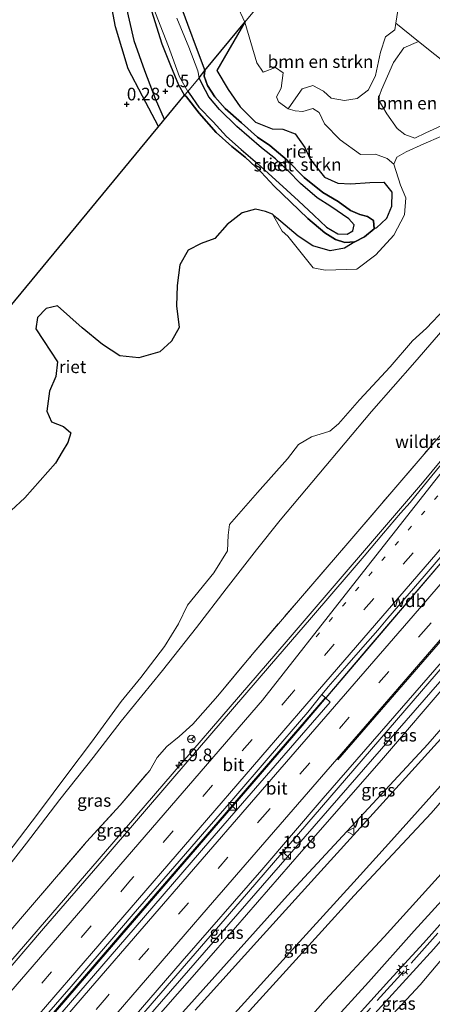
# Model space of a CAD drawing. Units: metres. Extents: x 59999 to 70008, y 424999 to 431033.
# Drawn here: x 61312 to 61394, y 426250 to 426446 of the extents above; entities that cross this region are included whole.
import ezdxf
from ezdxf.enums import TextEntityAlignment as Align

# ---------------------------------------------------------------- set-up
doc = ezdxf.new("R2010")
doc.units = ezdxf.units.M
for name, pattern in [('IE-TERREINAFSCHEIDING', [10, 8, -2]), ('VW-1-3_STREEP', [4, 1, -3]), ('VW-3-9_STREEP', [12, 3, -9])]:
    doc.linetypes.add(name, pattern=pattern)
doc.layers.get('0').update_dxf_attribs({"lineweight": 25})
for name, color, linetype, lineweight in [('B-ME-AM-KILOMETR-S-B1', 7, 'Continuous', 18), ('B-ME-BV-GELEIDECONSTRUCTIE-GELEIDERAIL-L-B1', 213, 'BV-GELEIDERAIL', 18), ('B-ME-GR-BOMENSTRUIKEN-GV-B6', 93, 'Continuous', 18), ('B-ME-GR-BOOM-GV-B6', 93, 'Continuous', 18), ('B-ME-GR-STRUIKEN-GV-B6', 93, 'Continuous', 18), ('B-ME-GW-KRUINLIJN-L-B1', 93, 'Continuous', 18), ('B-ME-GW-TEENLIJN-L-B1', 93, 'Continuous', 18), ('B-ME-IE-GRASLAND-GV-B6', 93, 'Continuous', 18), ('B-ME-IE-HULPGEOMETRIE-L-B1', 53, 'Continuous', 18), ('B-ME-IE-INRICHTINGSELEMENT-S-B1', 253, 'Continuous', 18), ('B-ME-IE-MEUBILAIR_WEGMEUBILAIR-LICHTMAST-S-B1', 8, 'Continuous', 18), ('B-ME-IE-TERREINAFSCHEIDING-RASTERHEKWERK-L-B1', 8, 'IE-TERREINAFSCHEIDING', 18), ('B-ME-OG-WATER-GV-B6', 153, 'Continuous', 18), ('B-ME-VH-VERH_SOORT-BITUMEN-GV-B6', 8, 'IE-TERREINAFSCHEIDING-NATUURLIJK-HOUTWAL', 18), ('B-ME-VW-MARKERING-13STREEP-045-L-B1', 255, 'VW-1-3_STREEP', 18), ('B-ME-VW-MARKERING-39STREEP-015-L-B1', 255, 'VW-3-9_STREEP', 18), ('B-ME-VW-MARKERING-STREEP-015-L-B1', 7, 'Continuous', 18), ('B-ME-VW-MEUBILAIR_WEGMEUBILAIR-RONA-S-B1', 8, 'Continuous', 18), ('B-ME-VW-MEUBILAIR_WEGMEUBILAIR-VERKEERSBORD-S-B1', 8, 'Continuous', 18)]:
    doc.layers.add(name, color=color, linetype=linetype, lineweight=lineweight)
for name, color, linetype in [('B-ME-GW-GRONDWERKLIJN-L-B1', 10, 'Continuous'), ('B-ME-GW-HOOGTEPUNT-S-B1', 10, 'Continuous'), ('B-ME-GW-INSTEEKWATERGANG-L-B1', 10, 'Continuous'), ('B-ME-IE-RIET-GV-B6', 10, 'Continuous')]:
    doc.layers.add(name, color=color, linetype=linetype)
doc.styles.add('NLCS-ISO', font='NLCS-ISO.TTF')
doc.linetypes.add('BV-GELEIDERAIL', pattern='A,10,-3,[108,NLCS.SHX,S=1,R=0,X=0,Y=0],-3', length=16)
doc.linetypes.add('IE-TERREINAFSCHEIDING-NATUURLIJK-HOUTWAL', pattern='A,7,-1.5,[67,NLCS.SHX,S=0.75,R=45,X=0,Y=0],-1.5,7,-1.5,[70,NLCS.SHX,S=0.75,R=0,X=0,Y=0],-1.5', length=20)

# ---------------------------------------------------------------- blocks, each defined once
blk = doc.blocks.new('hecto')
for p, q in [((0, 0.625), (-0.625, 0)), ((0, -0.625), (0, 0.625)), ((-0.625, 0), (0.625, 0)), ((0.625, 0), (0, -0.625))]:
    blk.add_line(p, q)
blk = doc.blocks.new('hoogtepunt')
for p, q in [((-0.5, 0), (0.5, 0)), ((0, 0.5), (0, -0.5))]:
    blk.add_line(p, q)
blk = doc.blocks.new('kast')
blk.add_line((-0.75, -0.75), (0.75, 0.75))
blk.add_lwpolyline([(-0.75, 0.75), (0.75, 0.75), (0.75, -0.75), (-0.75, -0.75)], close=True)
blk = doc.blocks.new('lantaarnpaal')
for p, q in [((-0.75, 0), (-1.25, 0)), ((-0.88, 0.88), (-0.53, 0.53)), ((0, 0.75), (0, 1.25)), ((0.53, 0.53), (0.88, 0.88)), ((0.75, 0), (1.25, 0)), ((-0.53, -0.53), (-0.88, -0.88)), ((0, -0.75), (0, -1.25)), ((0.53, -0.53), (0.88, -0.88))]:
    blk.add_line(p, q)
blk.add_circle((0, 0), 0.75)
blk = doc.blocks.new('verkeersbord')
for p, q in [((0, 0.75), (-0.75, -0.625)), ((0.75, -0.625), (0, 0.75)), ((-0.75, -0.625), (0.75, -0.625))]:
    blk.add_line(p, q)
blk = doc.blocks.new('wegwijzer')
for q in [(-0.53, -0.53), (0, 0.75), (0.53, -0.53)]:
    blk.add_line((0, 0), q)
blk.add_circle((0, 0), 0.75)

msp = doc.modelspace()

# ---------------------------------------------------------------- linework, layer by layer
at = {"layer": 'B-ME-BV-GELEIDECONSTRUCTIE-GELEIDERAIL-L-B1'}
for points in [[(61227.427, 426163.0517, 6.7129), (61245.9067, 426184.3636, 6.9454), (61277.7966, 426221.1805, 7.3743), (61303.8438, 426251.1293, 7.7416), (61333.5489, 426285.5136, 8.0215), (61365.235, 426322.3398, 8.4335), (61392.3439, 426353.9302, 8.7181), (61406.0879, 426370.5715, 8.8584), (61422.5044, 426389.689, 9.0642), (61436.5049, 426405.8053, 9.2576)], [(61238.1209, 426154.3837, 6.934), (61264.7169, 426185.3181, 7.2529), (61296.4308, 426222.1724, 7.6769), (61328.0768, 426258.8431, 8.0581), (61358.9315, 426294.6138, 8.4431), (61368.4582, 426305.6472, 8.5679), (61381.2512, 426320.8429, 8.6866), (61412.7444, 426357.5472, 9.0805), (61438.7416, 426387.5453, 9.3892), (61447.1568, 426397.2746, 9.5129)], [(61248.6159, 426146.0057, 6.6758), (61268.1871, 426168.8936, 6.9107), (61297.2644, 426202.7227, 7.2895), (61326.7002, 426236.76, 7.6979), (61356.1362, 426270.7777, 8.0288), (61385.5331, 426304.849, 8.3928), (61414.5074, 426338.524, 8.7619), (61441.0875, 426369.2371, 8.9873), (61458.0372, 426388.6304, 9.2796)]]:
    msp.add_polyline3d(points, dxfattribs=at)
at = {"layer": 'B-ME-GR-BOMENSTRUIKEN-GV-B6'}
for points in [[(61357.059, 426445.448, 3.333), (61355.375, 426449.042, 3.472), (61352.959, 426455.13, 3.528), (61351.255, 426461.446, 3.437), (61351.758, 426475.306, 3.323), (61355.149, 426488.892, 3.2), (61358.073, 426495.982, 3.274), (61361.937, 426500.778, 3.236), (61366.338, 426502.231, 3.114), (61370.371, 426501.41, 2.924), (61375.524, 426499.54, 2.543), (61394.193, 426490.433, 1.501), (61357.059, 426445.448, 3.333)], [(61357.059, 426445.448, 3.333), (61394.193, 426490.433, 1.501), (61387.003, 426445.267, 3.6), (61386.837, 426443.91, 3.707), (61384.978, 426442.562, 3.74), (61384.012, 426439.463, 3.699), (61383.024, 426434.858, 3.477), (61381.585, 426432.031, 3.377), (61379.343, 426430.285, 3.402), (61376.835, 426429.917, 3.419), (61374.183, 426430.356, 3.268), (61372.697, 426431.711, 3.502), (61370.543, 426432.863, 3.715), (61368.46, 426432.217, 3.694), (61367.201, 426430.439, 3.657), (61365.638, 426428.263, 3.577), (61363.732, 426429.62, 3.628), (61363.334, 426430.628, 3.256), (61364.292, 426432.307, 3.118), (61364.687, 426435.393, 3.126), (61363.153, 426436.416, 3.364), (61360.7, 426435.547, 3.368), (61359.42, 426437.349, 3.368), (61357.059, 426445.448, 3.333)], [(61411.649, 426425.611, 3.561), (61391.551, 426441.64, 3.791), (61387.003, 426445.267, 3.6), (61394.193, 426490.433, 1.501)], [(61391.551, 426441.64, 3.791), (61411.649, 426425.611, 3.561), (61409.945, 426424.95, 3.853), (61406.853, 426425.387, 3.845), (61403.057, 426425.133, 3.682), (61396.04, 426424.833, 3.594), (61392.999, 426423.493, 3.49), (61390.783, 426422.372, 3.44), (61388.81, 426423.124, 3.456), (61387.288, 426424.347, 3.577), (61385.237, 426427.255, 3.586), (61383.553, 426430.149, 3.506), (61384.221, 426432.029, 3.569), (61386.577, 426437.466, 3.77), (61388.609, 426440.32, 3.782), (61391.551, 426441.64, 3.791)], [(61310.632, 426348.441, 1.316), (61313.374, 426350.927, 1.237), (61319.427, 426357.848, 1.082), (61320.767, 426360.117, 1.057), (61321.904, 426361.941, 1.053), (61322.479, 426363.86, 1.137), (61321.054, 426365.132, 1.233), (61318.674, 426366.077, 1.116), (61317.754, 426368.145, 1.016), (61318.246, 426372.168, 0.899), (61319.518, 426375.06, 0.899), (61319.858, 426377.944, 0.899), (61317.056, 426382.214, 0.936), (61315.514, 426384.521, 0.932), (61315.859, 426386.745, 0.932), (61317.581, 426388.549, 0.953), (61319.817, 426389.087, 0.982), (61324.752, 426384.717, 0.961), (61328.757, 426381.413, 0.957), (61332.222, 426379.133, 0.949), (61336.023, 426378.734, 1.036), (61340.138, 426379.978, 1.103), (61342.476, 426382.06, 1.162), (61344.013, 426384.814, 1.204), (61343.47, 426389.124, 1.204), (61343.616, 426393.163, 1.195), (61344.16, 426397.22, 1.245), (61345.812, 426400.15, 1.3), (61348.371, 426401.472, 1.312), (61351.123, 426402.486, 1.279), (61353.545, 426405.243, 1.396), (61356.551, 426407.596, 1.459), (61359.153, 426408.3, 1.492), (61361.127, 426407.826, 1.488), (61362.518, 426407.314, 1.555), (61364.447, 426403.949, 1.843), (61365.611, 426402.931, 1.897), (61370.606, 426396.66, 2.533), (61372.985, 426396.152, 2.566), (61379.266, 426396.37, 2.854), (61383.056, 426399.242, 3.076), (61386.659, 426403.156, 3.206), (61388.769, 426407.189, 3.339), (61388.996, 426410.543, 3.343), (61387.931, 426413.093, 3.197), (61386.614, 426417.221, 3.235), (61387.233, 426418.603, 3.381), (61389.067, 426419.698, 3.598), (61392.612, 426421.295, 3.665), (61395.958, 426422.713, 3.565)], [(61396.765, 426388.493, 2.88), (61393.104, 426384.657, 2.921), (61390.357, 426382.133, 2.938), (61385.884, 426376.994, 2.917), (61379.813, 426370.444, 2.779), (61375.622, 426365.653, 2.767), (61373.905, 426364.212, 2.767), (61370.272, 426363.057, 2.817), (61367.699, 426361.511, 2.834), (61365.489, 426358.727, 2.821), (61359.544, 426351.982, 2.863), (61354.012, 426345.665, 2.817), (61353.732, 426343.532, 2.808), (61353.577, 426340.404, 2.808), (61350.887, 426336.08, 2.813), (61345.694, 426329.633, 2.783), (61343.908, 426325.918, 2.754), (61341.101, 426321.419, 2.758), (61336.4, 426315.268, 2.717), (61332.492, 426310.493, 2.746), (61326.629, 426302.388, 2.792), (61321.918, 426296.15, 2.951), (61316.071, 426288.339, 3.088), (61309.778, 426280.079, 3.101)]]:
    msp.add_polyline3d(points, dxfattribs=at)
at = {"layer": 'B-ME-GR-BOOM-GV-B6'}
for points in [[(61320.62, 426173.767, 2.625), (61320.752, 426175.924, 2.451), (61321.665, 426178.028, 2.401), (61323.078, 426179.973, 2.318), (61337.423, 426199.163, 2.185), (61355.652, 426217.069, 1.97), (61380.054, 426245.451, 1.986), (61394.566, 426261.344, 1.821), (61414.279, 426284.115, 1.887), (61434.064, 426307.551, 1.945), (61443.717, 426318.162, 1.92), (61447.019, 426320.17, 1.904), (61457.684, 426325.333, 1.796), (61446.757, 426315.084, 2.214), (61433.854, 426302.325, 2.032), (61420.399, 426287.252, 1.999), (61406.301, 426271.366, 2.02), (61391.874, 426254.181, 1.97), (61375.669, 426236.803, 1.949), (61357.968, 426218.001, 1.97), (61344.92, 426203.913, 1.912), (61328.995, 426184.947, 2.161), (61320.62, 426173.767, 2.625)], [(61375.669, 426236.803, 1.949), (61391.874, 426254.181, 1.97), (61406.301, 426271.366, 2.02)]]:
    msp.add_polyline3d(points, dxfattribs=at)
at = {"layer": 'B-ME-GR-STRUIKEN-GV-B6'}
msp.add_polyline3d([(61357.059, 426445.448, 3.333), (61359.42, 426437.349, 3.368), (61360.7, 426435.547, 3.368), (61363.153, 426436.416, 3.364), (61364.687, 426435.393, 3.126), (61364.292, 426432.307, 3.118), (61363.334, 426430.628, 3.256), (61363.732, 426429.62, 3.628), (61365.638, 426428.263, 3.577), (61367.045, 426427.858, 3.724), (61368.559, 426427.689, 3.531), (61370.554, 426428.289, 3.134), (61371.818, 426427.479, 2.955), (61372.868, 426425.27, 2.888), (61375.957, 426422.053, 3.038), (61380.004, 426419.166, 3.193), (61382.982, 426419.222, 3.289), (61385.337, 426418.384, 3.126), (61386.614, 426417.221, 3.235), (61387.931, 426413.093, 3.197), (61388.996, 426410.543, 3.343), (61388.769, 426407.189, 3.339), (61386.659, 426403.156, 3.206), (61383.056, 426399.242, 3.076), (61379.266, 426396.37, 2.854), (61372.985, 426396.152, 2.566), (61370.606, 426396.66, 2.533), (61365.611, 426402.931, 1.897), (61364.447, 426403.949, 1.843), (61362.518, 426407.314, 1.555), (61363.333, 426406.551, 1.53), (61367.66, 426402.93, 1.471), (61370.543, 426400.997, 1.467), (61374.014, 426400.037, 1.505), (61376.87, 426400.56, 1.496), (61378.889, 426401.798, 1.429), (61380.811, 426402.779, 1.475), (61382.729, 426404.417, 1.321), (61383.185, 426404.556, 1.191), (61385.189, 426406.473, 1.392), (61386.157, 426408.811, 1.492), (61386.22, 426411.648, 1.722), (61384.648, 426413.637, 1.743), (61381.877, 426413.572, 1.588), (61378.102, 426413.316, 1.559), (61375.514, 426413.47, 1.471), (61372.843, 426414.661, 1.446), (61369.994, 426418.23, 1.45), (61368.996, 426420.529, 1.496), (61367.065, 426423.289, 1.517), (61364.584, 426424.16, 1.513), (61362.492, 426424.239, 1.442), (61359.2, 426425.57, 1.404), (61356.098, 426428.605, 1.057), (61353.738, 426432.054, 1.062), (61351.484, 426435.858, 1.011), (61357.059, 426445.448, 3.333)], dxfattribs=at)
at = {"layer": 'B-ME-GW-GRONDWERKLIJN-L-B1'}
msp.add_polyline3d([(61339.938, 426424.714, 1.883), (61336.743, 426430.725, 1.654), (61333.884, 426436.155, 1.656), (61331.399, 426444.512, 1.689), (61329.78, 426452.997, 1.704), (61329.015, 426456.624, 1.588), (61328.978, 426459.815, 1.397), (61329.249, 426461.919, 1.302), (61329.524, 426462.804, 1.201), (61329.81, 426463.057, 1.228), (61330.197, 426462.943, 1.244), (61330.467, 426462.46, 1.246), (61331.402, 426456.519, 1.518), (61333.355, 426449.047, 1.775), (61335.039, 426441.831, 1.819), (61337.093, 426435.839, 1.851), (61339.227, 426430.299, 1.774), (61341.057, 426426.153, 1.808)], dxfattribs=at)
at = {"layer": 'B-ME-GW-INSTEEKWATERGANG-L-B1'}
for points in [[(61343.827, 426450.146, 1.076), (61345.649, 426445.024, 1.095), (61347.607, 426439.913, 0.956), (61349.117, 426435.826, 0.959)], [(61345.101, 426430.962, 0.397), (61343.953, 426432.93, 0.477), (61342.352, 426436.749, 0.578), (61340.653, 426441.049, 0.679), (61338.244, 426448.685, 0.749)], [(61345.101, 426430.962, 0.397), (61345.483, 426430.623, 0.915), (61347.971, 426427.379, 0.936), (61351.365, 426423.52, 0.936), (61354.451, 426420.744, 0.919), (61357.132, 426418.599, 0.949), (61360.268, 426415.662, 0.957), (61362.86, 426412.872, 1.032), (61366.129, 426409.782, 1.032), (61369.544, 426406.45, 1.158), (61372.928, 426403.616, 1.212), (61375.076, 426402.302, 1.279), (61376.896, 426401.675, 1.337), (61378.889, 426401.798, 1.429), (61380.811, 426402.779, 1.475), (61382.729, 426404.417, 1.321), (61382.621, 426406.036, 1.183), (61381.382, 426406.837, 1.141), (61379.916, 426407.218, 1.158), (61378.026, 426408.048, 1.212), (61375.554, 426409.798, 1.241), (61372.524, 426411.591, 1.137), (61368.856, 426414.585, 1.187), (61365.477, 426418.036, 1.149), (61362.036, 426420.95, 1.137), (61359.574, 426422.598, 1.112), (61356.363, 426425.44, 1.112), (61353.146, 426428.315, 1.003), (61351.093, 426430.583, 0.94), (61349.616, 426432.891, 0.878), (61348.969, 426434.689, 0.886), (61349.117, 426435.826, 0.959)]]:
    msp.add_polyline3d(points, dxfattribs=at)
at = {"layer": 'B-ME-GW-KRUINLIJN-L-B1'}
msp.add_line((61406.044, 426349.838, 8.293), (61373.133, 426311.139, 7.947), dxfattribs=at)
for points in [[(61357.059, 426445.448, 3.333), (61355.375, 426449.042, 3.472), (61352.959, 426455.13, 3.528), (61351.255, 426461.446, 3.437), (61351.758, 426475.306, 3.323), (61355.149, 426488.892, 3.2), (61358.073, 426495.982, 3.274), (61361.937, 426500.778, 3.236), (61366.338, 426502.231, 3.114), (61370.371, 426501.41, 2.924), (61375.524, 426499.54, 2.543), (61394.193, 426490.433, 1.501)], [(61386.614, 426417.221, 3.235), (61385.337, 426418.384, 3.126), (61382.982, 426419.222, 3.289), (61380.004, 426419.166, 3.193), (61375.957, 426422.053, 3.038), (61372.868, 426425.27, 2.888), (61371.818, 426427.479, 2.955), (61370.554, 426428.289, 3.134), (61368.559, 426427.689, 3.531), (61367.045, 426427.858, 3.724), (61365.638, 426428.263, 3.577), (61363.732, 426429.62, 3.628), (61363.334, 426430.628, 3.256), (61364.292, 426432.307, 3.118), (61364.687, 426435.393, 3.126), (61363.153, 426436.416, 3.364), (61360.7, 426435.547, 3.368), (61359.42, 426437.349, 3.368), (61357.059, 426445.448, 3.333)], [(61481.621, 426408.723, 8.608), (61480.174, 426408.493, 8.508), (61478.611, 426407.681, 8.612), (61477.448, 426406.785, 8.616), (61475.752, 426404.943, 8.562), (61473.219, 426402.019, 8.545), (61459.727, 426386.614, 8.359), (61442.739, 426367.243, 8.061), (61426.574, 426348.298, 7.899), (61415.835, 426335.556, 7.75), (61397.995, 426315.01, 7.484), (61384.208, 426298.847, 7.422), (61368.304, 426280.686, 7.223), (61350.814, 426260.552, 6.937), (61338.903, 426246.971, 6.875), (61325.846, 426231.813, 6.8), (61306.819, 426210.338, 6.548), (61294.013, 426196.689, 6.539)], [(61490.353, 426395.555, 5.4), (61474.52, 426377.159, 5.238), (61460.419, 426362.044, 5.312), (61448.841, 426349.347, 5.416), (61436.187, 426335.025, 5.474), (61423.641, 426321.135, 5.362), (61408.063, 426304.48, 5.366), (61394.044, 426288.279, 5.416), (61378.743, 426271.935, 5.412), (61364.574, 426256.304, 5.378), (61351.335, 426241.741, 5.449), (61337.377, 426226.47, 5.611), (61322.618, 426209.885, 5.644), (61310.034, 426194.18, 5.756)], [(61373.034, 426311.195, 7.941), (61363.817, 426300.565, 7.865), (61349.162, 426283.614, 7.59), (61334.304, 426266.398, 7.498), (61318.205, 426247.676, 7.259), (61301.291, 426228.103, 7.042), (61283.125, 426207.066, 6.825), (61268.278, 426189.785, 6.582), (61258.065, 426177.913, 6.503), (61242.885, 426160.246, 6.256), (61237.964, 426154.505, 6.201)]]:
    msp.add_polyline3d(points, dxfattribs=at)
at = {"layer": 'B-ME-GW-TEENLIJN-L-B1'}
for points in [[(61357.059, 426445.448, 3.333), (61351.484, 426435.858, 1.011), (61353.738, 426432.054, 1.062), (61356.098, 426428.605, 1.057), (61359.2, 426425.57, 1.404), (61362.492, 426424.239, 1.442), (61364.584, 426424.16, 1.513), (61367.065, 426423.289, 1.517), (61368.996, 426420.529, 1.496), (61369.994, 426418.23, 1.45), (61372.843, 426414.661, 1.446), (61375.514, 426413.47, 1.471), (61378.102, 426413.316, 1.559), (61381.877, 426413.572, 1.588), (61384.648, 426413.637, 1.743), (61386.22, 426411.648, 1.722), (61386.157, 426408.811, 1.492), (61385.189, 426406.473, 1.392), (61383.185, 426404.556, 1.191), (61382.729, 426404.417, 1.321)], [(61422.929, 426416.605, 2.918), (61414.931, 426406.649, 3.034), (61403.206, 426392.228, 2.938), (61390.834, 426377.887, 2.888), (61382.201, 426368.117, 2.838), (61371.718, 426355.618, 2.804), (61364.033, 426346.535, 2.796), (61359.335, 426340.622, 2.758), (61353.343, 426332.862, 2.825), (61347.431, 426325.178, 2.817), (61340.704, 426316.639, 2.767), (61332.506, 426306.608, 2.737), (61326.963, 426299.356, 2.854), (61320.312, 426290.995, 2.959), (61313.669, 426282.351, 3.268), (61307.707, 426274.797, 3.243)], [(61378.889, 426401.798, 1.429), (61376.87, 426400.56, 1.496), (61374.014, 426400.037, 1.505), (61370.543, 426400.997, 1.467), (61367.66, 426402.93, 1.471), (61363.333, 426406.551, 1.53), (61362.518, 426407.314, 1.555)], [(61485.388, 426403.682, 5.545), (61484.218, 426402.46, 5.549), (61469.298, 426386.886, 5.603), (61450.602, 426365.938, 5.644), (61429.293, 426342.379, 5.677), (61407.479, 426318.265, 5.603), (61393.416, 426302.005, 5.495), (61365.542, 426271.945, 5.528), (61336.639, 426239.763, 5.578), (61310.075, 426210.801, 5.818), (61290.812, 426188.932, 5.967), (61280.652, 426177.027, 5.945)], [(61307.577, 426181.98, 3.194), (61316.21, 426191.539, 2.751), (61325.291, 426199.953, 2.46), (61333.886, 426207.132, 2.116), (61341.624, 426214.473, 2.125), (61347.9, 426220.928, 2.071), (61355.314, 426229.938, 2.104), (61363.821, 426240.665, 2.179), (61373.019, 426251.145, 2.029), (61384.73, 426263.745, 2.034), (61396.036, 426276.28, 1.984), (61409.273, 426291.051, 2.029), (61421.435, 426304.553, 2.1), (61432.777, 426317.421, 2.058), (61439.204, 426325.354, 2.357), (61448.722, 426337.191, 2.738), (61462.563, 426354.698, 3.231), (61470.801, 426365.62, 3.571), (61478.626, 426375.971, 3.94), (61489.051, 426388.634, 4.305), (61493.353, 426394.064, 4.317)]]:
    msp.add_polyline3d(points, dxfattribs=at)
at = {"layer": 'B-ME-IE-GRASLAND-GV-B6'}
for points in [[(61343.827, 426450.146, 1.076), (61345.649, 426445.024, 1.095), (61347.607, 426439.913, 0.956), (61349.117, 426435.826, 0.959), (61347.951, 426434.414, 0.357), (61347.715, 426435.749, 0.362), (61345.907, 426440.46, 0.394), (61343.556, 426446.228, 0.423)], [(61355.375, 426449.042, 3.472), (61357.059, 426445.448, 3.333), (61349.117, 426435.826, 0.959), (61347.607, 426439.913, 0.956), (61345.649, 426445.024, 1.095), (61343.827, 426450.146, 1.076)], [(61338.244, 426448.685, 0.749), (61340.653, 426441.049, 0.679), (61342.352, 426436.749, 0.578), (61343.953, 426432.93, 0.477), (61345.101, 426430.962, 0.397), (61291.992, 426366.628, 0.15)], [(61345.707, 426431.696, 0.033), (61345.101, 426430.962, 0.397), (61343.953, 426432.93, 0.477), (61342.352, 426436.749, 0.578), (61340.653, 426441.049, 0.679), (61338.244, 426448.685, 0.749)], [(61338.256, 426450.034, 0.398), (61341.892, 426440.614, 0.305), (61344.078, 426434.607, 0.183), (61345.707, 426431.696, 0.033)], [(61395.958, 426422.713, 3.565), (61392.612, 426421.295, 3.665), (61389.067, 426419.698, 3.598), (61387.233, 426418.603, 3.381), (61386.614, 426417.221, 3.235), (61385.337, 426418.384, 3.126), (61382.982, 426419.222, 3.289), (61380.004, 426419.166, 3.193), (61375.957, 426422.053, 3.038), (61372.868, 426425.27, 2.888), (61371.818, 426427.479, 2.955), (61370.554, 426428.289, 3.134), (61368.559, 426427.689, 3.531), (61367.045, 426427.858, 3.724), (61365.638, 426428.263, 3.577), (61367.201, 426430.439, 3.657), (61368.46, 426432.217, 3.694), (61370.543, 426432.863, 3.715), (61372.697, 426431.711, 3.502), (61374.183, 426430.356, 3.268), (61376.835, 426429.917, 3.419), (61379.343, 426430.285, 3.402), (61381.585, 426432.031, 3.377), (61383.024, 426434.858, 3.477), (61384.012, 426439.463, 3.699), (61384.978, 426442.562, 3.74), (61386.837, 426443.91, 3.707), (61387.003, 426445.267, 3.6), (61391.551, 426441.64, 3.791), (61388.609, 426440.32, 3.782), (61386.577, 426437.466, 3.77), (61384.221, 426432.029, 3.569), (61383.553, 426430.149, 3.506)], [(61383.553, 426430.149, 3.506), (61385.237, 426427.255, 3.586), (61387.288, 426424.347, 3.577), (61388.81, 426423.124, 3.456), (61390.783, 426422.372, 3.44), (61392.999, 426423.493, 3.49), (61396.04, 426424.833, 3.594)], [(61458.886, 426387.945, 8.374), (61468.685, 426399.319, 8.586), (61478.383, 426410.369, 8.404), (61478.808, 426410.853, 8.792), (61478.844, 426410.893, 8.968), (61481.621, 426408.723, 8.608), (61480.174, 426408.493, 8.508), (61478.611, 426407.681, 8.612), (61477.448, 426406.785, 8.616), (61475.752, 426404.943, 8.562), (61473.219, 426402.019, 8.545), (61459.727, 426386.614, 8.359), (61442.739, 426367.243, 8.061), (61426.574, 426348.298, 7.899), (61415.835, 426335.556, 7.75), (61397.995, 426315.01, 7.484), (61384.208, 426298.847, 7.422), (61368.304, 426280.686, 7.223), (61350.814, 426260.552, 6.937), (61338.903, 426246.971, 6.875), (61325.846, 426231.813, 6.8), (61306.819, 426210.338, 6.548)], [(61306.819, 426210.338, 6.548), (61325.846, 426231.813, 6.8), (61338.903, 426246.971, 6.875), (61350.814, 426260.552, 6.937), (61368.304, 426280.686, 7.223), (61384.208, 426298.847, 7.422), (61397.995, 426315.01, 7.484), (61415.835, 426335.556, 7.75), (61426.574, 426348.298, 7.899), (61442.739, 426367.243, 8.061), (61459.727, 426386.614, 8.359), (61473.219, 426402.019, 8.545), (61475.752, 426404.943, 8.562), (61477.448, 426406.785, 8.616), (61478.611, 426407.681, 8.612), (61480.174, 426408.493, 8.508), (61481.621, 426408.723, 8.608), (61486.439, 426404.917, 5.528)], [(61486.439, 426404.917, 5.528), (61485.388, 426403.682, 5.545), (61484.218, 426402.46, 5.549), (61469.298, 426386.886, 5.603), (61450.602, 426365.938, 5.644), (61429.293, 426342.379, 5.677), (61407.479, 426318.265, 5.603), (61393.416, 426302.005, 5.495), (61365.542, 426271.945, 5.528), (61336.639, 426239.763, 5.578), (61310.075, 426210.801, 5.818)], [(61336.639, 426239.763, 5.578), (61365.542, 426271.945, 5.528), (61393.416, 426302.005, 5.495), (61407.479, 426318.265, 5.603), (61429.293, 426342.379, 5.677), (61450.602, 426365.938, 5.644), (61469.298, 426386.886, 5.603), (61484.218, 426402.46, 5.549), (61485.6869, 426403.3984, 5.5323), (61486.347, 426402.766, 5.503), (61480.496, 426396.369, 5.528), (61467.567, 426382.092, 5.528), (61454.958, 426368.045, 5.515), (61439.672, 426351.228, 5.532), (61425.236, 426335.228, 5.557), (61411.287, 426319.9, 5.536), (61399.734, 426307.236, 5.499), (61385.77, 426291.816, 5.544), (61371.48, 426276.018, 5.465), (61359.464, 426262.717, 5.548), (61347.196, 426249.138, 5.586)], [(61491.076, 426399.231, 5.486), (61489.426, 426395.972, 5.491), (61490.353, 426395.555, 5.4), (61474.52, 426377.159, 5.238), (61460.419, 426362.044, 5.312), (61448.841, 426349.347, 5.416), (61436.187, 426335.025, 5.474), (61423.641, 426321.135, 5.362), (61408.063, 426304.48, 5.366), (61394.044, 426288.279, 5.416), (61378.743, 426271.935, 5.412), (61364.574, 426256.304, 5.378), (61351.335, 426241.741, 5.449), (61337.377, 426226.47, 5.611), (61322.618, 426209.885, 5.644), (61310.034, 426194.18, 5.756)], [(61310.181, 426198.518, 5.791), (61317.604, 426207.146, 5.735), (61326.917, 426217.597, 5.756), (61334.772, 426226.306, 5.737), (61337.593, 426229.41, 5.716), (61344.976, 426237.495, 5.625), (61356.964, 426250.688, 5.59), (61366.486, 426261.189, 5.561), (61378.682, 426274.563, 5.592), (61386.182, 426282.845, 5.573), (61396.517, 426294.396, 5.569), (61405.594, 426304.426, 5.546), (61412.128, 426311.591, 5.555), (61422.073, 426322.605, 5.613), (61430.006, 426331.341, 5.594), (61439.803, 426342.257, 5.592), (61448.505, 426351.842, 5.588), (61454.693, 426358.67, 5.588), (61464.95, 426370.149, 5.555), (61474.619, 426380.748, 5.561), (61484.902, 426392.157, 5.528), (61491.076, 426399.231, 5.486)], [(61310.034, 426194.18, 5.756), (61322.618, 426209.885, 5.644), (61337.377, 426226.47, 5.611), (61351.335, 426241.741, 5.449), (61364.574, 426256.304, 5.378), (61378.743, 426271.935, 5.412), (61394.044, 426288.279, 5.416), (61408.063, 426304.48, 5.366), (61423.641, 426321.135, 5.362), (61436.187, 426335.025, 5.474), (61448.841, 426349.347, 5.416), (61460.419, 426362.044, 5.312), (61474.52, 426377.159, 5.238), (61490.353, 426395.555, 5.4), (61491.415, 426395.027, 5.017), (61493.353, 426394.064, 4.317)], [(61493.353, 426394.064, 4.317), (61489.051, 426388.634, 4.305), (61478.626, 426375.971, 3.94), (61470.801, 426365.62, 3.571), (61462.563, 426354.698, 3.231), (61448.722, 426337.191, 2.738), (61439.204, 426325.354, 2.357), (61432.777, 426317.421, 2.058), (61421.435, 426304.553, 2.1), (61409.273, 426291.051, 2.029), (61396.036, 426276.28, 1.984), (61384.73, 426263.745, 2.034), (61373.019, 426251.145, 2.029), (61363.821, 426240.665, 2.179), (61355.314, 426229.938, 2.104), (61347.9, 426220.928, 2.071), (61341.624, 426214.473, 2.125), (61333.886, 426207.132, 2.116), (61325.291, 426199.953, 2.46), (61316.21, 426191.539, 2.751), (61307.577, 426181.98, 3.194)], [(61307.707, 426274.797, 3.243), (61313.669, 426282.351, 3.268), (61320.312, 426290.995, 2.959), (61326.963, 426299.356, 2.854), (61332.506, 426306.608, 2.737), (61340.704, 426316.639, 2.767), (61347.431, 426325.178, 2.817), (61353.343, 426332.862, 2.825), (61359.335, 426340.622, 2.758), (61364.033, 426346.535, 2.796), (61371.718, 426355.618, 2.804), (61382.201, 426368.117, 2.838), (61390.834, 426377.887, 2.888), (61403.206, 426392.228, 2.938)], [(61403.206, 426392.228, 2.938), (61390.834, 426377.887, 2.888), (61382.201, 426368.117, 2.838), (61371.718, 426355.618, 2.804), (61364.033, 426346.535, 2.796), (61359.335, 426340.622, 2.758), (61353.343, 426332.862, 2.825), (61347.431, 426325.178, 2.817), (61340.704, 426316.639, 2.767), (61332.506, 426306.608, 2.737), (61326.963, 426299.356, 2.854), (61320.312, 426290.995, 2.959), (61313.669, 426282.351, 3.268), (61307.707, 426274.797, 3.243)], [(61375.233, 426243.44, 1.806), (61385.773, 426255.097, 1.87), (61392.557, 426262.464, 1.87), (61399.614, 426270.453, 1.922), (61405.753, 426277.213, 1.92), (61412.538, 426284.759, 1.884), (61419.667, 426292.67, 1.845), (61428.092, 426302.508, 1.907), (61434.813, 426310.74, 1.936), (61440.175, 426317.63, 2.094), (61445.905, 426325.097, 2.359), (61453.878, 426335.442, 2.608), (61461.645, 426345.784, 2.95), (61468.99, 426355.51, 3.213), (61477.138, 426366.343, 3.526), (61484.655, 426376.2, 3.89), (61490.843, 426384.333, 4.12), (61496.392, 426391.284, 4.229)], [(61301.208, 426208.597, 6.67), (61316.926, 426226.825, 6.908), (61331.765, 426243.99, 7.092), (61344.607, 426258.882, 7.201), (61360.404, 426277.07, 7.477), (61372.621, 426291.27, 7.59), (61384.163, 426304.589, 7.744), (61396.091, 426318.271, 7.761), (61412.044, 426336.668, 7.949), (61429.183, 426356.534, 8.212), (61439.947, 426368.924, 8.342), (61450.336, 426380.535, 8.501), (61457.738, 426388.872, 8.49), (61458.886, 426387.945, 8.374), (61434.275, 426358.762, 8.188), (61409.121, 426329.767, 7.815), (61330.707, 426239.625, 6.812), (61316.351, 426222.827, 6.705), (61294.013, 426196.689, 6.539)], [(61294.013, 426196.689, 6.539), (61316.351, 426222.827, 6.705), (61330.707, 426239.625, 6.812), (61409.121, 426329.767, 7.815), (61434.275, 426358.762, 8.188), (61458.886, 426387.945, 8.374)], [(61309.778, 426280.079, 3.101), (61316.071, 426288.339, 3.088), (61321.918, 426296.15, 2.951), (61326.629, 426302.388, 2.792), (61332.492, 426310.493, 2.746), (61336.4, 426315.268, 2.717), (61341.101, 426321.419, 2.758), (61343.908, 426325.918, 2.754), (61345.694, 426329.633, 2.783), (61350.887, 426336.08, 2.813), (61353.577, 426340.404, 2.808), (61353.732, 426343.532, 2.808), (61354.012, 426345.665, 2.817), (61359.544, 426351.982, 2.863), (61365.489, 426358.727, 2.821), (61367.699, 426361.511, 2.834), (61370.272, 426363.057, 2.817), (61373.905, 426364.212, 2.767), (61375.622, 426365.653, 2.767), (61379.813, 426370.444, 2.779), (61385.884, 426376.994, 2.917), (61390.357, 426382.133, 2.938), (61393.104, 426384.657, 2.921), (61396.765, 426388.493, 2.88)], [(61300.756, 426253.671, 6.524), (61313.705, 426268.669, 6.708), (61325.607, 426282.637, 6.871), (61332.302, 426289.901, 6.917), (61338.158, 426296.804, 6.871), (61339.63, 426299.377, 6.908), (61341.54, 426301.577, 7.034), (61344.01, 426303.524, 7.059), (61346.724, 426305.983, 7.13), (61351.715, 426311.608, 7.163), (61358.495, 426319.821, 7.293), (61367.707, 426330.58, 7.464), (61377.904, 426342.432, 7.581), (61386.244, 426352.154, 7.644), (61395.425, 426362.863, 7.753)], [(61395.425, 426362.863, 7.753), (61386.244, 426352.154, 7.644), (61377.904, 426342.432, 7.581), (61367.707, 426330.58, 7.464), (61358.495, 426319.821, 7.293), (61351.715, 426311.608, 7.163), (61346.724, 426305.983, 7.13), (61344.01, 426303.524, 7.059), (61341.54, 426301.577, 7.034), (61339.63, 426299.377, 6.908), (61338.158, 426296.804, 6.871), (61332.302, 426289.901, 6.917), (61325.607, 426282.637, 6.871), (61313.705, 426268.669, 6.708), (61300.756, 426253.671, 6.524)], [(61397.5713, 426359.413, 7.9419), (61394.186, 426355.3046, 7.9038), (61391.8499, 426352.4444, 7.8699), (61389.851, 426350.0441, 7.8571), (61387.9837, 426347.8687, 7.8071), (61384.5946, 426343.9073, 7.7568), (61380.7335, 426339.364, 7.7309), (61377.96, 426336.1066, 7.6983), (61370.297, 426327.1745, 7.6325), (61361.98, 426317.5028, 7.565), (61342.754, 426295.1671, 7.2657), (61328.689, 426278.8439, 7.1349), (61317.079, 426265.368, 7.027), (61308.0761, 426254.9143, 6.9316)], [(61372.338, 426311.8578, 7.8559), (61373.133, 426311.139, 7.947), (61373.978, 426310.376, 7.941), (61364.762, 426299.747, 7.865), (61350.108, 426282.797, 7.59), (61335.251, 426265.582, 7.498), (61319.152, 426246.86, 7.259), (61302.237, 426227.286, 7.042)], [(61302.9358, 426231.1697, 7.0122), (61314.2908, 426244.2717, 7.1475), (61317.6798, 426248.2157, 7.191), (61322.5648, 426253.8947, 7.2295), (61326.4878, 426258.4497, 7.2804), (61330.6234, 426263.2507, 7.3229), (61334.8758, 426268.2027, 7.3659), (61343.1352, 426277.7457, 7.4219), (61349.5138, 426285.1257, 7.4888), (61354.8401, 426291.3007, 7.5511), (61361.6927, 426299.2517, 7.6544), (61369.5333, 426308.3807, 7.7763), (61372.338, 426311.8578, 7.8559)], [(61363.821, 426240.665, 2.179), (61373.019, 426251.145, 2.029), (61384.73, 426263.745, 2.034), (61396.036, 426276.28, 1.984)], [(61400.245, 426275.476, 1.928), (61390.699, 426264.941, 1.878), (61381.587, 426254.756, 1.833), (61374.111, 426246.508, 1.847)], [(61394.566, 426261.344, 1.821), (61380.054, 426245.451, 1.986)]]:
    msp.add_polyline3d(points, dxfattribs=at)
at = {"layer": 'B-ME-IE-HULPGEOMETRIE-L-B1'}
for points in [[(61394.193, 426490.433, 1.501), (61357.059, 426445.448, 3.333), (61349.117, 426435.826, 0.959), (61347.951, 426434.414, 0.357), (61345.707, 426431.696, 0.033), (61345.101, 426430.962, 0.397), (61291.992, 426366.628, 0.15), (61275.245, 426346.341, 0.16), (61265.221, 426334.195, 0.006), (61237.472, 426300.58, 0.352), (61235.988, 426298.783, 0.3), (61163.6159, 426214.4111, 2.8447)], [(61458.886, 426387.945, 8.374), (61457.738, 426388.872, 8.49), (61448.517, 426396.227, 8.59), (61448.12, 426396.533, 8.588), (61446.4089, 426397.8505, 8.661), (61436.9295, 426405.5037, 8.4059), (61434.416, 426407.289, 8.215), (61422.929, 426416.605, 2.918), (61411.649, 426425.611, 3.561), (61391.551, 426441.64, 3.791), (61387.003, 426445.267, 3.6), (61394.193, 426490.433, 1.501)], [(61458.886, 426387.945, 8.374), (61434.275, 426358.762, 8.188), (61409.121, 426329.767, 7.815), (61330.707, 426239.625, 6.812), (61316.351, 426222.827, 6.705), (61294.013, 426196.689, 6.539), (61280.652, 426177.027, 5.945), (61255.685, 426140.287, 5.733), (61252.658, 426135.832, 5.686), (61250.442, 426122.722, 5.861), (61249.965, 426119.899, 5.899), (61249.943, 426119.769, 5.901), (61246.171, 426097.443, 5.856), (61245.833, 426095.437, 5.861)]]:
    msp.add_polyline3d(points, dxfattribs=at)
at = {"layer": 'B-ME-IE-RIET-GV-B6'}
for points in [[(61349.117, 426435.826, 0.959), (61357.059, 426445.448, 3.333), (61351.484, 426435.858, 1.011), (61353.738, 426432.054, 1.062), (61356.098, 426428.605, 1.057), (61359.2, 426425.57, 1.404), (61362.492, 426424.239, 1.442), (61364.584, 426424.16, 1.513), (61367.065, 426423.289, 1.517), (61368.996, 426420.529, 1.496), (61369.994, 426418.23, 1.45), (61372.843, 426414.661, 1.446), (61375.514, 426413.47, 1.471), (61378.102, 426413.316, 1.559), (61381.877, 426413.572, 1.588), (61384.648, 426413.637, 1.743), (61386.22, 426411.648, 1.722), (61386.157, 426408.811, 1.492), (61385.189, 426406.473, 1.392), (61383.185, 426404.556, 1.191), (61382.729, 426404.417, 1.321), (61382.621, 426406.036, 1.183), (61381.382, 426406.837, 1.141), (61379.916, 426407.218, 1.158), (61378.026, 426408.048, 1.212), (61375.554, 426409.798, 1.241), (61372.524, 426411.591, 1.137), (61368.856, 426414.585, 1.187), (61365.477, 426418.036, 1.149), (61362.036, 426420.95, 1.137), (61359.574, 426422.598, 1.112), (61356.363, 426425.44, 1.112), (61353.146, 426428.315, 1.003), (61351.093, 426430.583, 0.94), (61349.616, 426432.891, 0.878), (61348.969, 426434.689, 0.886), (61349.117, 426435.826, 0.959)], [(61345.101, 426430.962, 0.397), (61345.707, 426431.696, 0.033), (61346.018, 426431.316, 0.43), (61347.902, 426428.553, 0.405), (61350.774, 426425.634, 0.364), (61353.381, 426422.739, 0.364), (61356.317, 426420.122, 0.364), (61359.587, 426417.393, 0.364), (61363.896, 426413.467, 0.351), (61367.73, 426409.983, 0.351), (61370.766, 426407.102, 0.347), (61373.25, 426404.72, 0.347), (61375.522, 426403.417, 0.347), (61377.396, 426403.331, 0.347), (61378.471, 426403.996, 0.347), (61378.792, 426405.173, 0.343), (61377.68, 426406.355, 0.343), (61374.107, 426408.812, 0.401), (61371.397, 426410.574, 0.401), (61368.087, 426413.385, 0.401), (61365.656, 426415.932, 0.401), (61363.132, 426418.324, 0.401), (61360.344, 426420.491, 0.401), (61355.439, 426424.697, 0.401), (61352.032, 426428.122, 0.401), (61349.914, 426430.591, 0.401), (61348.569, 426433.149, 0.38), (61347.951, 426434.414, 0.357), (61349.117, 426435.826, 0.959), (61348.969, 426434.689, 0.886), (61349.616, 426432.891, 0.878), (61351.093, 426430.583, 0.94), (61353.146, 426428.315, 1.003), (61356.363, 426425.44, 1.112), (61359.574, 426422.598, 1.112), (61362.036, 426420.95, 1.137), (61365.477, 426418.036, 1.149), (61368.856, 426414.585, 1.187), (61372.524, 426411.591, 1.137), (61375.554, 426409.798, 1.241), (61378.026, 426408.048, 1.212), (61379.916, 426407.218, 1.158), (61381.382, 426406.837, 1.141), (61382.621, 426406.036, 1.183), (61382.729, 426404.417, 1.321), (61380.811, 426402.779, 1.475), (61378.889, 426401.798, 1.429), (61376.896, 426401.675, 1.337), (61375.076, 426402.302, 1.279), (61372.928, 426403.616, 1.212), (61369.544, 426406.45, 1.158), (61366.129, 426409.782, 1.032), (61362.86, 426412.872, 1.032), (61360.268, 426415.662, 0.957), (61357.132, 426418.599, 0.949), (61354.451, 426420.744, 0.919), (61351.365, 426423.52, 0.936), (61347.971, 426427.379, 0.936), (61345.483, 426430.623, 0.915), (61345.101, 426430.962, 0.397)], [(61291.992, 426366.628, 0.15), (61345.101, 426430.962, 0.397), (61345.483, 426430.623, 0.915), (61347.971, 426427.379, 0.936), (61351.365, 426423.52, 0.936), (61354.451, 426420.744, 0.919), (61357.132, 426418.599, 0.949), (61360.268, 426415.662, 0.957), (61362.86, 426412.872, 1.032), (61366.129, 426409.782, 1.032), (61369.544, 426406.45, 1.158), (61372.928, 426403.616, 1.212), (61375.076, 426402.302, 1.279), (61376.896, 426401.675, 1.337), (61378.889, 426401.798, 1.429), (61376.87, 426400.56, 1.496), (61374.014, 426400.037, 1.505), (61370.543, 426400.997, 1.467), (61367.66, 426402.93, 1.471), (61363.333, 426406.551, 1.53), (61362.518, 426407.314, 1.555), (61361.127, 426407.826, 1.488), (61359.153, 426408.3, 1.492), (61356.551, 426407.596, 1.459), (61353.545, 426405.243, 1.396), (61351.123, 426402.486, 1.279), (61348.371, 426401.472, 1.312), (61345.812, 426400.15, 1.3), (61344.16, 426397.22, 1.245), (61343.616, 426393.163, 1.195), (61343.47, 426389.124, 1.204), (61344.013, 426384.814, 1.204), (61342.476, 426382.06, 1.162), (61340.138, 426379.978, 1.103), (61336.023, 426378.734, 1.036), (61332.222, 426379.133, 0.949), (61328.757, 426381.413, 0.957), (61324.752, 426384.717, 0.961), (61319.817, 426389.087, 0.982), (61317.581, 426388.549, 0.953), (61315.859, 426386.745, 0.932), (61315.514, 426384.521, 0.932), (61317.056, 426382.214, 0.936), (61319.858, 426377.944, 0.899), (61319.518, 426375.06, 0.899), (61318.246, 426372.168, 0.899), (61317.754, 426368.145, 1.016), (61318.674, 426366.077, 1.116), (61321.054, 426365.132, 1.233), (61322.479, 426363.86, 1.137), (61321.904, 426361.941, 1.053), (61320.767, 426360.117, 1.057), (61319.427, 426357.848, 1.082), (61313.374, 426350.927, 1.237), (61310.632, 426348.441, 1.316)]]:
    msp.add_polyline3d(points, dxfattribs=at)
at = {"layer": 'B-ME-IE-TERREINAFSCHEIDING-RASTERHEKWERK-L-B1'}
for points in [[(61351.715, 426311.608, 7.163), (61358.495, 426319.821, 7.293), (61367.707, 426330.58, 7.464), (61377.904, 426342.432, 7.581), (61386.244, 426352.154, 7.644), (61395.425, 426362.863, 7.753), (61404.276, 426373.27, 7.819), (61414.761, 426385.354, 7.987), (61424.027, 426395.952, 8.083), (61429.303, 426401.944, 8.242), (61434.416, 426407.289, 8.215)], [(61507.7495, 426384.7435, 1.19), (61510.7713, 426382.0837, 1.26), (61503.0029, 426373.7307, 1.467), (61498.8885, 426369.2433, 1.389), (61460.2221, 426328.4735, 1.707), (61436.4097, 426309.9773, 1.92), (61402.0951, 426271.8717, 1.9273), (61370.2989, 426236.5627, 1.9352), (61349.6401, 426213.6215, 1.94), (61336.6887, 426200.1295, 2.03), (61328.7457, 426191.0663, 1.906), (61323.8501, 426184.3933, 1.968), (61317.2995, 426169.4875, 2.501)], [(61225.041, 426165.06, 5.596), (61234.114, 426175.679, 5.747), (61243.955, 426187.494, 5.78), (61255.218, 426200.986, 5.901), (61267.075, 426214.696, 6.21), (61279.177, 426228.901, 6.256), (61290.24, 426241.591, 6.39), (61300.756, 426253.671, 6.524), (61313.705, 426268.669, 6.708), (61325.607, 426282.637, 6.871), (61332.302, 426289.901, 6.917), (61338.158, 426296.804, 6.871), (61339.63, 426299.377, 6.908), (61341.54, 426301.577, 7.034), (61344.01, 426303.524, 7.059), (61346.724, 426305.983, 7.13), (61351.715, 426311.608, 7.163)]]:
    msp.add_polyline3d(points, dxfattribs=at)
at = {"layer": 'B-ME-OG-WATER-GV-B6'}
for points in [[(61345.707, 426431.696, 0.033), (61344.078, 426434.607, 0.183), (61341.892, 426440.614, 0.305), (61338.256, 426450.034, 0.398)], [(61343.556, 426446.228, 0.423), (61345.907, 426440.46, 0.394), (61347.715, 426435.749, 0.362), (61347.951, 426434.414, 0.357), (61345.707, 426431.696, 0.033)], [(61378.471, 426403.996, 0.347), (61377.396, 426403.331, 0.347), (61375.522, 426403.417, 0.347), (61373.25, 426404.72, 0.347), (61370.766, 426407.102, 0.347), (61367.73, 426409.983, 0.351), (61363.896, 426413.467, 0.351), (61359.587, 426417.393, 0.364), (61356.317, 426420.122, 0.364), (61353.381, 426422.739, 0.364), (61350.774, 426425.634, 0.364), (61347.902, 426428.553, 0.405), (61346.018, 426431.316, 0.43), (61345.707, 426431.696, 0.033), (61347.951, 426434.414, 0.357), (61348.569, 426433.149, 0.38), (61349.914, 426430.591, 0.401), (61352.032, 426428.122, 0.401), (61355.439, 426424.697, 0.401), (61360.344, 426420.491, 0.401), (61363.132, 426418.324, 0.401), (61365.656, 426415.932, 0.401), (61368.087, 426413.385, 0.401), (61371.397, 426410.574, 0.401), (61374.107, 426408.812, 0.401), (61377.68, 426406.355, 0.343), (61378.792, 426405.173, 0.343), (61378.471, 426403.996, 0.347)]]:
    msp.add_polyline3d(points, dxfattribs=at)
at = {"layer": 'B-ME-VH-VERH_SOORT-BITUMEN-GV-B6'}
for points in [[(61308.0761, 426254.9143, 6.9316), (61317.079, 426265.368, 7.027), (61328.689, 426278.8439, 7.1349), (61342.754, 426295.1671, 7.2657), (61361.98, 426317.5028, 7.565), (61370.297, 426327.1745, 7.6325), (61377.96, 426336.1066, 7.6983), (61380.7335, 426339.364, 7.7309), (61384.5946, 426343.9073, 7.7568), (61387.9837, 426347.8687, 7.8071), (61389.851, 426350.0441, 7.8571), (61391.8499, 426352.4444, 7.8699), (61394.186, 426355.3046, 7.9038), (61397.5713, 426359.413, 7.9419)], [(61372.338, 426311.8578, 7.8559), (61373.0679, 426312.7627, 7.8766), (61373.5923, 426313.3706, 7.8828), (61377.3022, 426317.6199, 7.9166), (61380.4969, 426321.2986, 7.9525), (61383.4328, 426324.6732, 7.9855), (61385.4492, 426327.0097, 8.0042), (61388.8371, 426330.9515, 8.0361), (61392.6818, 426335.417, 8.0722), (61396.6007, 426339.9891, 8.1127)], [(61396.6007, 426339.9891, 8.1127), (61392.6818, 426335.417, 8.0722), (61388.8371, 426330.9515, 8.0361), (61385.4492, 426327.0097, 8.0042), (61383.4328, 426324.6732, 7.9855), (61380.4969, 426321.2986, 7.9525), (61377.3022, 426317.6199, 7.9166), (61373.5923, 426313.3706, 7.8828), (61373.0679, 426312.7627, 7.8766), (61372.338, 426311.8578, 7.8559)], [(61396.091, 426318.271, 7.761), (61384.163, 426304.589, 7.744), (61372.621, 426291.27, 7.59), (61360.404, 426277.07, 7.477), (61344.607, 426258.882, 7.201), (61331.765, 426243.99, 7.092)], [(61302.237, 426227.286, 7.042), (61319.152, 426246.86, 7.259), (61335.251, 426265.582, 7.498), (61350.108, 426282.797, 7.59), (61364.762, 426299.747, 7.865), (61373.978, 426310.376, 7.941), (61373.133, 426311.139, 7.947), (61372.338, 426311.8578, 7.8559)], [(61372.338, 426311.8578, 7.8559), (61369.5333, 426308.3807, 7.7763), (61361.6927, 426299.2517, 7.6544), (61354.8401, 426291.3007, 7.5511), (61349.5138, 426285.1257, 7.4888), (61343.1352, 426277.7457, 7.4219), (61334.8758, 426268.2027, 7.3659), (61330.6234, 426263.2507, 7.3229), (61326.4878, 426258.4497, 7.2804), (61322.5648, 426253.8947, 7.2295), (61317.6798, 426248.2157, 7.191), (61314.2908, 426244.2717, 7.1475), (61302.9358, 426231.1697, 7.0122)], [(61347.196, 426249.138, 5.586), (61359.464, 426262.717, 5.548), (61371.48, 426276.018, 5.465), (61385.77, 426291.816, 5.544), (61399.734, 426307.236, 5.499)], [(61396.517, 426294.396, 5.569), (61386.182, 426282.845, 5.573), (61378.682, 426274.563, 5.592), (61366.486, 426261.189, 5.561), (61356.964, 426250.688, 5.59), (61344.976, 426237.495, 5.625)], [(61374.111, 426246.508, 1.847), (61381.587, 426254.756, 1.833), (61390.699, 426264.941, 1.878), (61400.245, 426275.476, 1.928)], [(61399.614, 426270.453, 1.922), (61392.557, 426262.464, 1.87), (61385.773, 426255.097, 1.87), (61375.233, 426243.44, 1.806)]]:
    msp.add_polyline3d(points, dxfattribs=at)
at = {"layer": 'B-ME-VW-MARKERING-13STREEP-045-L-B1'}
msp.add_polyline3d([(61440.0115, 426403.0155, 8.5714), (61432.6405, 426394.4816, 8.455), (61400.6271, 426357.409, 8.0714), (61369.7477, 426321.6754, 7.7328)], dxfattribs=at)
at = {"layer": 'B-ME-VW-MARKERING-39STREEP-015-L-B1'}
for points in [[(61442.8609, 426400.7151, 8.6583), (61430.2016, 426386.082, 8.4735), (61398.3106, 426349.1283, 8.1033), (61366.3233, 426312.0385, 7.7468), (61334.3636, 426274.9709, 7.3462), (61302.4744, 426238.027, 7.0119), (61270.3936, 426200.9928, 6.5627), (61238.3978, 426164.0801, 6.1489), (61233.4357, 426158.3625, 6.086), (61233.3285, 426158.2389, 6.0846)], [(61452.1309, 426393.3445, 8.6748), (61425.4409, 426362.4301, 8.3517), (61393.5025, 426325.5045, 7.9632), (61361.5444, 426288.6237, 7.597), (61329.4841, 426251.5806, 7.2107), (61297.6111, 426214.5755, 6.8142), (61265.8177, 426177.5304, 6.3924), (61242.7988, 426150.6646, 6.1065)]]:
    msp.add_polyline3d(points, dxfattribs=at)
at = {"layer": 'B-ME-VW-MARKERING-STREEP-015-L-B1'}
for points in [[(61437.2982, 426405.2061, 8.4965), (61437.2819, 426405.1871, 8.4963), (61414.3099, 426378.5488, 8.1926), (61407.9597, 426371.0691, 8.1135), (61377.7213, 426332.6148, 7.8016), (61360.5442, 426310.7789, 7.63), (61328.6381, 426273.8254, 7.2465), (61296.669, 426236.8143, 6.8931), (61264.5937, 426199.8079, 6.4543), (61232.6333, 426162.917, 6.0344), (61230.5516, 426160.5189, 6.0078), (61230.5394, 426160.5048, 6.0076)], [(61445.6923, 426398.429, 8.7232), (61445.6842, 426398.4197, 8.7231), (61433.2662, 426384.0576, 8.5495), (61401.2566, 426346.9984, 8.1775), (61369.3508, 426310.0389, 7.8228), (61337.3575, 426272.9314, 7.4172), (61305.3301, 426235.8823, 7.0806), (61273.3266, 426198.9069, 6.6357), (61241.3387, 426161.9844, 6.2182), (61236.1381, 426155.9907, 6.1534), (61236.1207, 426155.9705, 6.1532)], [(61449.2803, 426395.6182, 8.7427), (61422.4076, 426364.5106, 8.427), (61390.4501, 426327.5365, 8.0132), (61358.4021, 426290.4998, 7.6532), (61326.4026, 426253.5317, 7.2673), (61294.4622, 426216.5161, 6.8777), (61262.6762, 426179.474, 6.4468), (61239.9393, 426152.9519, 6.1705)], [(61375.543, 426298.876, 7.6647), (61407.5624, 426335.863, 8.0406), (61412.5265, 426341.4011, 8.0957), (61446.3035, 426376.3852, 8.4086), (61449.8358, 426380.3062, 8.4445), (61457.4372, 426389.1119, 8.5535)], [(61413.7884, 426343.4651, 8.1189), (61381.8263, 426306.5241, 7.7429), (61349.7994, 426269.5647, 7.3392), (61317.7752, 426232.4789, 6.9798), (61285.9648, 426195.4651, 6.5564), (61254.0741, 426158.2713, 6.1352), (61245.6197, 426148.4082, 6.0251)]]:
    msp.add_polyline3d(points, dxfattribs=at)

# ---------------------------------------------------------------- block references
at = {"layer": 'B-ME-AM-KILOMETR-S-B1', "rotation": 90}
for p in [(61343.964, 426297.85, 7.289), (61364.572, 426280.517, 8.208)]:
    msp.add_blockref('hecto', p, dxfattribs=at)
at = {"layer": 'B-ME-GW-HOOGTEPUNT-S-B1', "rotation": 90}
for p in [(61341.287, 426431.734, 0.5), (61341.287, 426431.734, 0.5), (61333.609, 426429.13, 0.28), (61333.609, 426429.13, 0.28)]:
    msp.add_blockref('hoogtepunt', p, dxfattribs=at)
at = {"layer": 'B-ME-IE-INRICHTINGSELEMENT-S-B1', "rotation": 90}
for p in [(61354.628, 426289.669, 8.519), (61365.358, 426279.901, 7.986)]:
    msp.add_blockref('kast', p, dxfattribs=at)
at = {"layer": 'B-ME-IE-MEUBILAIR_WEGMEUBILAIR-LICHTMAST-S-B1', "rotation": 90}
msp.add_blockref('lantaarnpaal', (61388.457, 426257.214, 1.867), dxfattribs=at)
at = {"layer": 'B-ME-VW-MEUBILAIR_WEGMEUBILAIR-RONA-S-B1', "rotation": 90}
msp.add_blockref('wegwijzer', (61346.443, 426303.032, 9.982), dxfattribs=at)
at = {"layer": 'B-ME-VW-MEUBILAIR_WEGMEUBILAIR-VERKEERSBORD-S-B1', "rotation": 90}
msp.add_blockref('verkeersbord', (61378.049, 426284.668, 5.506), dxfattribs=at)

# ---------------------------------------------------------------- texts
at = {"layer": 'B-ME-AM-KILOMETR-S-B1', "ltscale": 0.2, "style": 'NLCS-ISO'}
for p in [(61343.964, 426297.85, 7.289), (61364.572, 426280.517, 8.208)]:
    msp.add_text('19.8', height=2.5, dxfattribs=at).set_placement(p, align=Align.BOTTOM_LEFT)
at = {"layer": 'B-ME-GR-BOMENSTRUIKEN-GV-B6', "ltscale": 0.2, "style": 'NLCS-ISO'}
for p in [(61372.082, 426437.6138), (61393.6702, 426429.3593)]:
    msp.add_text('bmn en strkn', height=2.5, dxfattribs=at).set_placement(p, align=Align.MIDDLE_CENTER)
at = {"layer": 'B-ME-GR-STRUIKEN-GV-B6', "ltscale": 0.2, "style": 'NLCS-ISO'}
msp.add_text('strkn', height=2.5, dxfattribs=at).set_placement((61372.1735, 426417.1648), align=Align.MIDDLE_CENTER)
at = {"layer": 'B-ME-GW-HOOGTEPUNT-S-B1', "ltscale": 0.2, "style": 'NLCS-ISO'}
for s, p in [('0.5', (61341.287, 426431.734, 0.5)), ('0.5', (61341.287, 426431.734, 0.5)), ('0.28', (61333.609, 426429.13, 0.28)), ('0.28', (61333.609, 426429.13, 0.28))]:
    msp.add_text(s, height=2.5, dxfattribs=at).set_placement(p, align=Align.BOTTOM_LEFT)
at = {"layer": 'B-ME-GW-KRUINLIJN-L-B1', "ltscale": 0.2, "style": 'NLCS-ISO'}
msp.add_text('wdb', height=2.5, dxfattribs=at).set_placement((61389.5885, 426330.4885), align=Align.MIDDLE_CENTER)
at = {"layer": 'B-ME-IE-GRASLAND-GV-B6', "ltscale": 0.2, "style": 'NLCS-ISO'}
for p in [(61387.817, 426303.791), (61383.5455, 426292.875), (61327.133, 426290.8325), (61330.9852, 426284.9072), (61353.43, 426264.5795), (61368.156, 426261.6487), (61387.5905, 426250.4975)]:
    msp.add_text('gras', height=2.5, dxfattribs=at).set_placement(p, align=Align.MIDDLE_CENTER)
at = {"layer": 'B-ME-IE-RIET-GV-B6', "ltscale": 0.2, "style": 'NLCS-ISO'}
for p in [(61367.853, 426419.7786), (61363.1137, 426417.1845), (61322.8523, 426376.9809)]:
    msp.add_text('riet', height=2.5, dxfattribs=at).set_placement(p, align=Align.MIDDLE_CENTER)
at = {"layer": 'B-ME-IE-TERREINAFSCHEIDING-RASTERHEKWERK-L-B1', "ltscale": 0.2, "style": 'NLCS-ISO'}
msp.add_text('wildraster', height=2.5, dxfattribs=at).set_placement((61394.9339, 426362.1152), align=Align.MIDDLE_CENTER)
at = {"layer": 'B-ME-OG-WATER-GV-B6', "ltscale": 0.2, "style": 'NLCS-ISO'}
msp.add_text('sloot', height=2.5, dxfattribs=at).set_placement((61362.796, 426417.053), align=Align.MIDDLE_CENTER)
at = {"layer": 'B-ME-VH-VERH_SOORT-BITUMEN-GV-B6', "ltscale": 0.2, "style": 'NLCS-ISO'}
for p in [(61354.7826, 426297.9151), (61363.3887, 426293.25)]:
    msp.add_text('bit', height=2.5, dxfattribs=at).set_placement(p, align=Align.MIDDLE_CENTER)
at = {"layer": 'B-ME-VW-MEUBILAIR_WEGMEUBILAIR-VERKEERSBORD-S-B1', "ltscale": 0.2, "style": 'NLCS-ISO'}
msp.add_text('vb', height=2.5, dxfattribs=at).set_placement((61378.049, 426284.668, 5.506), align=Align.BOTTOM_LEFT)

doc.saveas('drawing.dxf')
